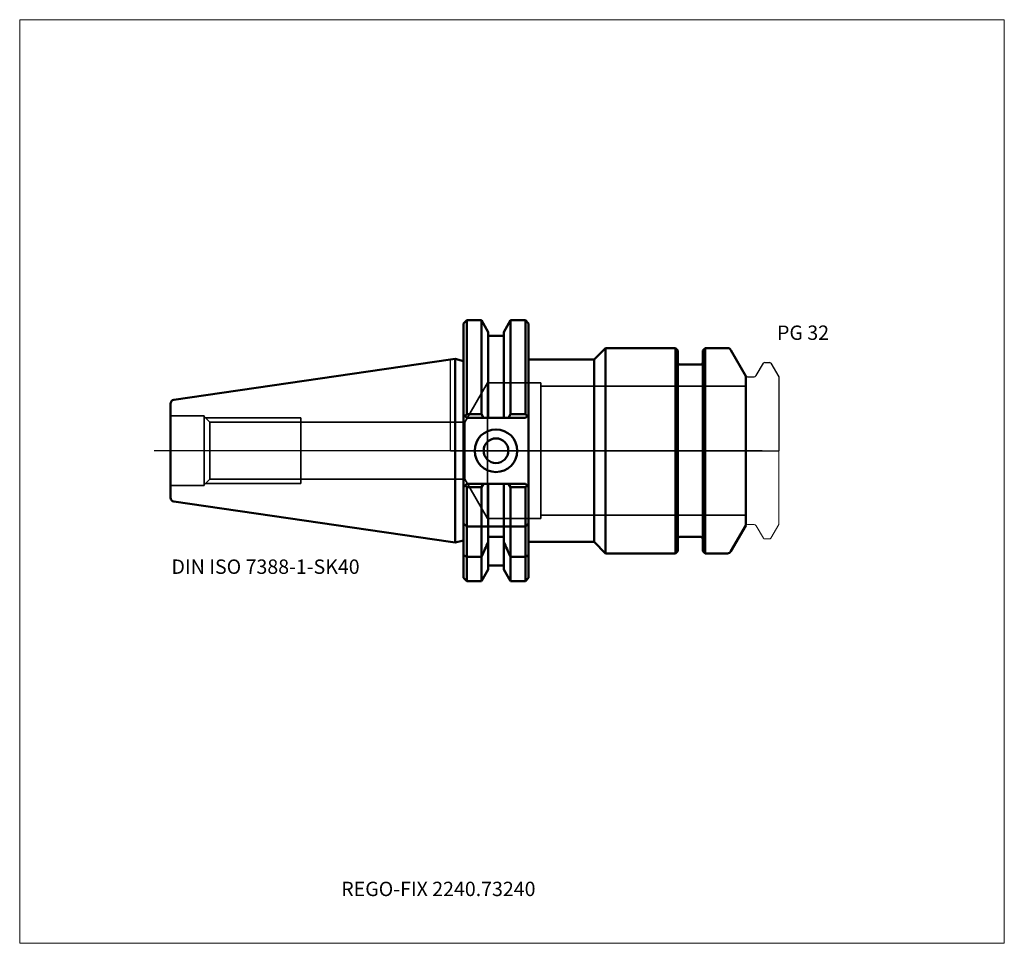
# Model space of a CAD drawing. Units: millimetres. Extents: x -105 to 135, y -120 to 105.
import ezdxf
from ezdxf.entities.mleader import LeaderData, LeaderLine
from ezdxf.lldxf.tags import DXFTag
from ezdxf.math import Vec2, Vec3

# ---------------------------------------------------------------- set-up
doc = ezdxf.new("R2010")
doc.units = ezdxf.units.MM
doc.layers.get('0').update_dxf_attribs({"plot": 0})
for name, color, linetype, lineweight in [('1', 4, 'Continuous', 50), ('3', 1, 'Dashed_narrow', 35), ('RFCOMP01', 3, 'Long_dashed_dotted_narrow', 18), ('SK1', 4, 'Continuous', 50), ('SK3', 1, 'Dashed_narrow', 35), ('SK4', 2, 'Long_dashed_dotted_narrow', 25)]:
    doc.layers.add(name, color=color, linetype=linetype, lineweight=lineweight)
for name, color, linetype, lineweight, plot in [('4', 2, 'Long_dashed_dotted_narrow', 25, False), ('INFMAINVIEW', 9, 'Continuous', 18, False), ('INFTOTAL', 9, 'Continuous', 18, False), ('NOCUT', 7, 'Continuous', 25, False)]:
    doc.layers.add(name, color=color, linetype=linetype, lineweight=lineweight, plot=plot)
doc.layers.add('SK6', color=5, linetype='Continuous')
doc.styles.add('SEACAD_Monospac821_BT', font='txt')
doc.styles.get("Standard").update_dxf_attribs({"font": 'Monospac821 BT'})
tags = doc.linetypes.add('Dashed_narrow', pattern=[9.525, 6.35, -3.175]).pattern_tags.tags
tags[6:7] = [DXFTag(74, 4), DXFTag(75, 0), DXFTag(340, '0'), DXFTag(46, 0.0), DXFTag(50, 0.0), DXFTag(44, 0.0), DXFTag(45, 0.0)]
tags[4:5] = [DXFTag(74, 4), DXFTag(75, 0), DXFTag(340, '0'), DXFTag(46, 0.0), DXFTag(50, 0.0), DXFTag(44, 0.0), DXFTag(45, 0.0)]
tags = doc.linetypes.add('Long_dashed_dotted_narrow', pattern=[28.575, 19.05, -3.175, 3.175, -3.175]).pattern_tags.tags
tags[10:11] = [DXFTag(74, 4), DXFTag(75, 0), DXFTag(340, '0'), DXFTag(46, 0.0), DXFTag(50, 0.0), DXFTag(44, 0.0), DXFTag(45, 0.0)]
tags[8:9] = [DXFTag(74, 4), DXFTag(75, 0), DXFTag(340, '0'), DXFTag(46, 0.0), DXFTag(50, 0.0), DXFTag(44, 0.0), DXFTag(45, 0.0)]
tags[6:7] = [DXFTag(74, 4), DXFTag(75, 0), DXFTag(340, '0'), DXFTag(46, 0.0), DXFTag(50, 0.0), DXFTag(44, 0.0), DXFTag(45, 0.0)]
tags[4:5] = [DXFTag(74, 4), DXFTag(75, 0), DXFTag(340, '0'), DXFTag(46, 0.0), DXFTag(50, 0.0), DXFTag(44, 0.0), DXFTag(45, 0.0)]

# ---------------------------------------------------------------- blocks, each defined once
blk = doc.blocks.new('_DOT')
at = {"color": 0}
blk.add_line((0, 0), (-1, 0), dxfattribs=at)
at = {"color": 0, "const_width": 0.333}
blk.add_lwpolyline([(-0.166, 0, 1), (0.166, 0, 1)], format="xyb", close=True, dxfattribs=at)

msp = doc.modelspace()

# ---------------------------------------------------------------- linework, layer by layer
at = {"layer": '1'}
for p, q in [((4, 31.77), (3.2, 30.98)), ((4, 8.89), (4, 31.77)), ((7.56, 31.77), (4, 31.77)), ((7.56, 31.77), (7.56, 8.89)), ((9.23, 28.9), (7.56, 31.77)), ((14.64, 31.77), (12.98, 28.9)), ((14.64, 31.77), (14.64, 8.89)), ((18.25, 31.77), (14.64, 31.77)), ((18.25, 8.89), (18.25, 31.77)), ((19.05, 30.98), (18.25, 31.77)), ((3.2, 8.85), (3.2, 30.98)), ((9.23, 8.05), (9.23, 28.9)), ((12.98, 28.9), (12.98, 8.05)), ((19.05, 8.85), (19.05, 30.98)), ((12.98, 28), (9.23, 28)), ((35.05, 22.23), (37.83, 25)), ((54.85, 25), (37.83, 25)), ((37.83, 25), (37.83, -25)), ((54.85, -25), (54.85, 25)), ((55.4, 24.45), (54.85, 25)), ((55.4, 24.45), (55.4, -24.45)), ((62.05, 25), (61.5, 24.45)), ((61.5, -24.45), (61.5, 24.45)), ((62.05, 25), (62.05, -25)), ((67.5, 25), (62.05, 25)), ((72, 18.2), (68.37, 24.5)), ((0, 22.23), (1.16, 22.4)), ((1.16, -22.4), (1.16, 22.4)), ((3.2, 21.85), (1.16, 22.4)), ((19.05, 22.23), (35.05, 22.23)), ((35.05, 22.23), (35.05, -22.23)), ((61, 21), (55.9, 21)), ((72, -18.2), (72, 18.2)), ((4, 8.05), (3.2, 8.85)), ((3.2, 8.85), (3.2, -8.85)), ((4, 8.89), (3.58, 8.47)), ((7.56, 8.89), (4, 8.89)), ((4, 8.05), (18.25, 8.05)), ((8.04, 8.05), (7.56, 8.89)), ((14.16, 8.05), (14.64, 8.89)), ((14.64, 8.89), (18.25, 8.89)), ((18.25, 8.89), (18.67, 8.47)), ((19.05, 8.85), (18.25, 8.05)), ((19.05, -8.85), (19.05, 8.85)), ((3.2, -8.85), (4, -8.05)), ((3.2, -30.98), (3.2, -8.85)), ((3.58, -8.47), (4, -8.89)), ((4, -8.05), (18.25, -8.05)), ((4, -31.78), (4, -8.89)), ((4, -8.89), (7.56, -8.89)), ((7.56, -8.89), (8.04, -8.05)), ((7.56, -18.5), (7.56, -8.89)), ((9.23, -18.5), (9.23, -8.05)), ((12.98, -18.5), (12.98, -8.05)), ((14.64, -8.89), (14.16, -8.05)), ((14.64, -18.5), (14.64, -8.89)), ((18.25, -8.89), (14.64, -8.89)), ((18.25, -8.05), (19.05, -8.85)), ((18.67, -8.47), (18.25, -8.89)), ((18.25, -31.78), (18.25, -8.89)), ((19.05, -30.98), (19.05, -8.85)), ((4, -18.5), (3.2, -17.7)), ((4, -18.5), (7.56, -18.5)), ((7.56, -18.5), (7.56, -25.83)), ((7.56, -18.5), (9.23, -18.5)), ((9.23, -18.5), (9.63, -18.5)), ((9.23, -18.5), (9.23, -21.02)), ((12.58, -18.5), (9.63, -18.5)), ((12.58, -18.5), (12.98, -18.5)), ((12.98, -21.02), (12.98, -18.5)), ((14.64, -18.5), (12.98, -18.5)), ((18.25, -18.5), (14.64, -18.5)), ((14.64, -18.5), (14.64, -25.83)), ((18.25, -18.5), (19.05, -17.7)), ((68.37, -24.5), (72, -18.2)), ((9.23, -28.9), (9.23, -21.02)), ((9.23, -21.02), (12.98, -21.02)), ((12.98, -21.02), (12.98, -28.9)), ((55.9, -21), (61, -21)), ((0, -22.23), (1.16, -22.4)), ((1.16, -22.4), (3.2, -21.85)), ((19.05, -22.23), (35.05, -22.23)), ((35.05, -22.23), (37.83, -25)), ((3.2, -25.42), (4, -25.83)), ((7.56, -25.83), (4, -25.83)), ((7.56, -25.83), (7.56, -31.77)), ((14.64, -25.83), (14.64, -31.77)), ((14.64, -25.83), (18.25, -25.83)), ((19.05, -25.42), (18.25, -25.83)), ((37.83, -25), (54.85, -25)), ((54.85, -25), (55.4, -24.45)), ((61.5, -24.45), (62.05, -25)), ((62.05, -25), (67.5, -25)), ((9.23, -28), (12.98, -28)), ((3.2, -30.98), (4, -31.77)), ((7.56, -31.77), (9.23, -28.9)), ((12.98, -28.9), (14.64, -31.77)), ((18.25, -31.77), (19.05, -30.98)), ((4, -31.77), (7.56, -31.77)), ((14.64, -31.77), (18.25, -31.77))]:
    msp.add_line(p, q, dxfattribs=at)
for radius in [5.2, 3]:
    msp.add_circle((11.1, 0), radius, dxfattribs=at)
for centre, radius, start, end in [((67.5, 24), 1, 30, 90), ((55.9, 21.5), 0.5, 180, 270), ((61, 21.5), 0.5, 270, 360), ((55.9, -21.5), 0.5, 90, 180), ((61, -21.5), 0.5, 0, 90), ((67.5, -24), 1, 270, 330)]:
    msp.add_arc(centre, radius, start, end, dxfattribs=at)
for points in [[(9.23, -22.2), (8.69, -23.42), (8.13, -24.63), (7.56, -25.83)], [(12.98, -22.2), (13.52, -23.42), (14.07, -24.63), (14.64, -25.83)]]:
    msp.add_open_spline(points, degree=3, dxfattribs=at)
at = {"layer": '3'}
for p, q in [((3.47, 6.92), (-36.45, 6.92)), ((-36.45, -6.92), (3.47, -6.92))]:
    msp.add_line(p, q, dxfattribs=at)
at = {"layer": '4'}
msp.add_line((0, 0), (72, 0), dxfattribs=at)
at = {"layer": 'INFMAINVIEW'}
for p, q in [((-105, -120), (-105, 105)), ((-105, 105), (135, 105)), ((135, 105), (135, -120)), ((135, -120), (-105, -120))]:
    msp.add_line(p, q, dxfattribs=at)
at = {"layer": 'INFTOTAL'}
for p, q in [((-105, 105), (135, 105)), ((-105, -120), (-105, 105)), ((135, 105), (135, -120)), ((135, -120), (-105, -120))]:
    msp.add_line(p, q, dxfattribs=at)
at = {"layer": 'NOCUT'}
for p, q in [((4, 31.77), (3.2, 30.98)), ((7.56, 31.77), (4, 31.77)), ((9.23, 28.9), (7.56, 31.77)), ((14.64, 31.77), (12.98, 28.9)), ((18.25, 31.77), (14.64, 31.77)), ((19.05, 30.98), (18.25, 31.77)), ((3.2, 21.85), (3.2, 30.98)), ((9.23, 28), (9.23, 28.9)), ((12.98, 28.9), (12.98, 28)), ((19.05, 22.23), (19.05, 30.98)), ((12.98, 28), (9.23, 28)), ((35.05, 22.23), (37.83, 25)), ((54.85, 25), (37.83, 25)), ((55.4, 24.45), (54.85, 25)), ((55.4, 24.45), (55.4, 21.5)), ((62.05, 25), (61.5, 24.45)), ((61.5, 21.5), (61.5, 24.45)), ((67.5, 25), (62.05, 25)), ((72, 18.2), (68.37, 24.5)), ((0, 22.23), (1.16, 22.4)), ((0, 0), (0, 22.23)), ((3.2, 21.85), (1.16, 22.4)), ((19.05, 22.23), (35.05, 22.23)), ((61, 21), (55.9, 21)), ((74.53, 18.3), (76.27, 21.3)), ((76.61, 21.5), (77.75, 21.5)), ((78.1, 21.3), (80, 18)), ((72, 17.6), (72, 18.2)), ((72.4, 18), (74.01, 18)), ((80, 18), (80, 0)), ((0, 0), (80, 0))]:
    msp.add_line(p, q, dxfattribs=at)
for centre, radius, start, end in [((67.5, 24), 1, 30, 90), ((55.9, 21.5), 0.5, 180, 270), ((61, 21.5), 0.5, 270, 360), ((76.61, 21.1), 0.4, 89.9155, 150.0001), ((77.75, 21.1), 0.4, 30, 89.9412), ((72.4, 17.6), 0.4, 90, 180), ((74.01, 18.6), 0.6, 270.0588, 330)]:
    msp.add_arc(centre, radius, start, end, dxfattribs=at)
at = {"layer": 'RFCOMP01'}
for p, q in [((74.53, 18.3), (76.27, 21.3)), ((76.61, 21.5), (77.75, 21.5)), ((78.1, 21.3), (80, 18)), ((72.4, 18), (74.01, 18)), ((80, 18), (80, -18)), ((72.4, -18), (74.01, -18)), ((74.53, -18.3), (76.27, -21.3)), ((78.1, -21.3), (80, -18)), ((76.61, -21.5), (77.75, -21.5))]:
    msp.add_line(p, q, dxfattribs=at)
for centre, radius, start, end in [((76.61, 21.1), 0.4, 89.9155, 150.0001), ((77.75, 21.1), 0.4, 30, 89.9412), ((72.4, 17.6), 0.4, 90, 180), ((74.01, 18.6), 0.6, 270.0588, 330), ((72.4, -17.6), 0.4, 180, 270), ((74.01, -18.6), 0.6, 30, 89.9412), ((76.61, -21.1), 0.4, 209.9999, 270.0845), ((77.75, -21.1), 0.4, 270.0588, 330)]:
    msp.add_arc(centre, radius, start, end, dxfattribs=at)
at = {"layer": 'SK1'}
for p, q in [((0, 22.23), (-67.39, 12.4)), ((-68.25, -11.41), (-68.25, 11.41)), ((-67.39, -12.4), (0, -22.23))]:
    msp.add_line(p, q, dxfattribs=at)
for centre, start, end in [((-67.25, 11.41), 98.3373, 180.0326), ((-67.25, -11.41), 179.9674, 261.6627)]:
    msp.add_arc(centre, 1, start, end, dxfattribs=at)
at = {"layer": 'SK3'}
for p, q in [((9, 16.5), (3.47, 6.92)), ((9, -16.5), (9, 16.5)), ((22, 16.5), (9, 16.5)), ((22, -16.5), (22, 16.5)), ((72, 15.7), (22, 15.7)), ((-60.05, 8.5), (-68.25, 8.5)), ((-60.05, -8.5), (-60.05, 8.5)), ((-58.62, 6.92), (-60.05, 8.35)), ((-59.7, 8), (-36.45, 8)), ((-36.45, -8), (-36.45, 8)), ((-58.62, -6.92), (-58.62, 6.92)), ((-36.45, 6.92), (-58.62, 6.92)), ((3.47, 6.92), (3.47, -6.92)), ((-60.05, -8.35), (-58.62, -6.92)), ((-58.62, -6.92), (-36.45, -6.92)), ((3.47, -6.92), (9, -16.5)), ((-68.25, -8.5), (-60.05, -8.5)), ((-59.7, -8), (-36.45, -8)), ((9, -16.5), (22, -16.5)), ((22, -15.7), (72, -15.7))]:
    msp.add_line(p, q, dxfattribs=at)
at = {"layer": 'SK4'}
msp.add_line((76, 0), (-72.25, 0), dxfattribs=at)

# ---------------------------------------------------------------- texts
at = {"layer": 'SK6', "style": 'SEACAD_Monospac821_BT'}
for s, p in [('PG 32', (79.6, 27)), ('DIN ISO 7388-1-SK40', (-68, -30))]:
    msp.add_text(s, height=3.5, dxfattribs=at).set_placement(p)

# ---------------------------------------------------------------- leaders
at = {"layer": 'SK6'}
ml = msp.add_multileader_mtext('Standard', dxfattribs=at)
ml.set_content('{\\pxsm0.9;\\fMonospac821 BT|b0||i0||c0|p34;\\W1.;REGO-FIX 2240.73240}', color=256)
ml.set_leader_properties()
ml.set_arrow_properties(name='DOT')
ml.build(insert=Vec2(0, 0))
ml.multileader.update_dxf_attribs({"leader_type": 0, "dogleg_length": 0, "arrow_head_size": 3.5})
ctx = ml.context
ctx.base_point, ctx.char_height, ctx.arrow_head_size, ctx.landing_gap_size = Vec3(-22.28, -63.51), 3.5, 3.5, 1.23
ctx.mtext.insert = Vec3(-26.62, -105)

doc.saveas('drawing.dxf')
